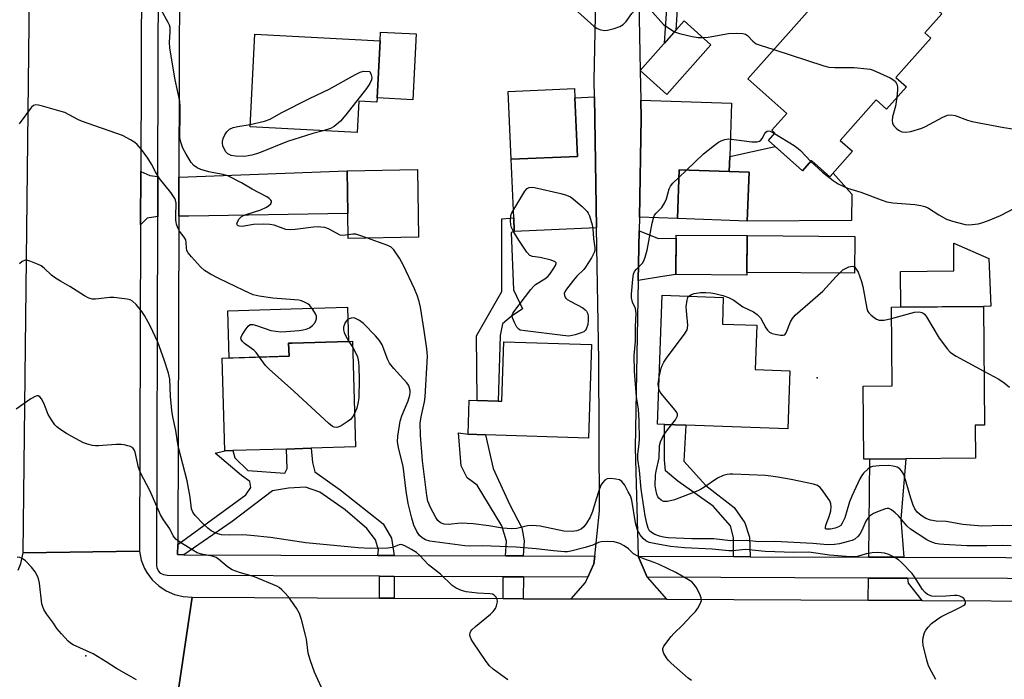
# Model space of a CAD drawing. Units: inches. Extents: x 1285758 to 1291758, y 465453 to 469453.
# Drawn here: x 1286548 to 1286831, y 469091 to 469280 of the extents above; entities that cross this region are included whole.
import ezdxf

# ---------------------------------------------------------------- set-up
doc = ezdxf.new("R2010")
doc.units = ezdxf.units.IN
doc.header["$MEASUREMENT"] = 0
for name, color, linetype in [('BLDG-Footprint', 5, 'Continuous'), ('CULTRL-Pad', 6, 'Continuous'), ('ELEV-Spot Elevation', 7, 'Continuous'), ('TRANS-Driveway', 251, 'Continuous'), ('TRANS-Non Street Sidewalk', 7, 'Continuous'), ('TRANS-Road', 130, 'Continuous'), ('TRANS-Street Sidewalk', 7, 'Continuous'), ('Undefined', 1, 'Continuous')]:
    doc.layers.add(name, color=color, linetype=linetype)

msp = doc.modelspace()

# ---------------------------------------------------------------- linework, layer by layer
at = {"layer": 'BLDG-Footprint'}
for points, elevation in [([(1286792.52, 469300.12), (1286812.77, 469282.12), (1286807.9, 469276.64), (1286809.62, 469275.11), (1286799.62, 469263.86), (1286802.63, 469261.18), (1286796.95, 469254.8), (1286794, 469257.43), (1286783.66, 469245.79), (1286787.15, 469242.69), (1286780.64, 469235.38), (1286775.41, 469240.03), (1286772.8, 469237.09), (1286763.02, 469245.79), (1286764.9, 469247.9), (1286763.98, 469248.71), (1286768.28, 469253.54), (1286757.1, 469263.48), (1286785.86, 469295.83), (1286787.45, 469294.41)], 343.06), ([(1286746.53, 469273.26), (1286733.85, 469258.99), (1286726.22, 469265.88), (1286738.81, 469280.12)], 318.27), ([(1286650.7, 469258.02), (1286650.64, 469256.83), (1286645.47, 469257.11), (1286645, 469248.07), (1286614.21, 469249.69), (1286615.6, 469276.28), (1286651.56, 469274.4)], 319.5), ([(1286708.19, 469241.21), (1286689.18, 469240.39), (1286688.34, 469259.86), (1286707.35, 469260.68), (1286707.46, 469258.04)], 319.32), ([(1286662.57, 469218.01), (1286642.37, 469217.69), (1286642.26, 469224.81), (1286642.06, 469237.11), (1286662.26, 469237.44)], 319), ([(1286757.45, 469236.66), (1286756.93, 469222.66), (1286736.89, 469223.4), (1286737.41, 469237.39), (1286751.75, 469236.87)], 320.25), ([(1286756.89, 469218.5), (1286756.8, 469207.16), (1286736.44, 469207.32), (1286736.52, 469218.66)], 320.68), ([(1286769.17, 469179.74), (1286768.58, 469163.07), (1286739.27, 469164.1), (1286733.21, 469164.31), (1286731.19, 469164.38), (1286732.48, 469201.38), (1286750.06, 469200.76), (1286749.8, 469193.12), (1286759.71, 469192.77), (1286759.26, 469180.09)], 322.06), ([(1286792.1, 469154.36), (1286790.38, 469154.35), (1286790.2, 469175.33), (1286798.56, 469175.4), (1286798.36, 469197.97), (1286824.73, 469198.2), (1286825.03, 469164.12), (1286822.34, 469164.1), (1286822.43, 469154.63), (1286802.48, 469154.45)], 321.69), ([(1286609.3, 469156.8), (1286606.97, 469156.73), (1286606.18, 469183.32), (1286625.41, 469183.89), (1286625.3, 469187.63), (1286626.27, 469187.66), (1286642.44, 469188.13), (1286643.63, 469188.17), (1286644.53, 469157.85), (1286631.74, 469157.47), (1286624.73, 469157.26)], 315.72), ([(1286712.27, 469187.23), (1286711.4, 469160.41), (1286681.8, 469161.38), (1286676.82, 469161.54), (1286677.13, 469171.25), (1286679.39, 469171.18), (1286685.45, 469170.98), (1286686.48, 469170.95), (1286687.04, 469188.06)], 319.64)]:
    msp.add_lwpolyline(points, close=True, dxfattribs=dict(at, elevation=elevation))
at = {"layer": 'CULTRL-Pad'}
for points in [[(1286661.95, 469276.37), (1286660.97, 469257.48), (1286650.7, 469258.02), (1286651.56, 469274.4), (1286651.69, 469276.91)], [(1286764.95, 469244.07), (1286772.8, 469237.09), (1286775.41, 469240.03), (1286780.64, 469235.38), (1286781.6, 469236.45), (1286786.96, 469230.4), (1286786.89, 469222.83), (1286756.93, 469222.66), (1286757.45, 469236.66), (1286751.75, 469236.87), (1286751.91, 469241.19)], [(1286787.81, 469218.26), (1286787.73, 469207.71), (1286756.81, 469207.95), (1286756.89, 469218.5)], [(1286824.73, 469198.2), (1286801, 469198), (1286800.91, 469208.22), (1286816.28, 469208.36), (1286816.21, 469216.36), (1286826.26, 469211.96), (1286826.9, 469198.22)], [(1286625.41, 469183.89), (1286608.23, 469183.38), (1286607.83, 469196.92), (1286625.98, 469197.45), (1286642.15, 469197.93), (1286642.44, 469188.13), (1286626.27, 469187.66), (1286625.3, 469187.63)]]:
    msp.add_lwpolyline(points, close=True, dxfattribs=at)
at = {"layer": 'ELEV-Spot Elevation'}
for p in [(1286777.06, 469177.69, 322.09), (1286567.12, 469097.95, 309.78)]:
    msp.add_point(p, dxfattribs=at)
at = {"layer": 'TRANS-Driveway'}
for points in [[(1286713.69, 469220.72), (1286690.07, 469219.7), (1286689.91, 469223.61), (1286689.18, 469240.39), (1286708.19, 469241.21), (1286707.46, 469258.04), (1286713.09, 469258.28)], [(1286725.99, 469223.8), (1286726.5, 469252.25), (1286726.4, 469257.41), (1286752.47, 469256.46), (1286751.91, 469241.19), (1286751.75, 469236.87), (1286737.41, 469237.39), (1286736.89, 469223.4)], [(1286587.79, 469235.5), (1286587.75, 469224.01), (1286584.71, 469223.48), (1286582.77, 469221.64), (1286582.83, 469236.91), (1286585.44, 469235.77)], [(1286593.75, 469224.06), (1286593.78, 469235.27), (1286642.06, 469237.11), (1286642.26, 469224.81), (1286596.67, 469224.08)], [(1286725.66, 469205.59), (1286725.92, 469219.89), (1286731.43, 469217.71), (1286736.51, 469217.77), (1286736.44, 469207.32), (1286732.66, 469206.78)], [(1286801.94, 469126.22), (1286791.82, 469126.25), (1286792.1, 469154.36), (1286802.48, 469154.45), (1286801.07, 469137.18)], [(1286802.9, 469120.22), (1286803.12, 469118.8), (1286807.1, 469113.81), (1286791.69, 469113.88), (1286791.75, 469120.25)]]:
    msp.add_lwpolyline(points, close=True, dxfattribs=at)
at = {"layer": 'TRANS-Non Street Sidewalk'}
for points in [[(1286736.47, 469277.48), (1286733.16, 469273.74), (1286734.95, 469299.37), (1286737.66, 469296.93)], [(1286690.07, 469219.7), (1286689.15, 469219.36), (1286689.88, 469202.96), (1286692.42, 469197.52), (1286689.22, 469195.28), (1286686.73, 469193.19), (1286686.03, 469189.8), (1286685.45, 469170.98), (1286679.39, 469171.18), (1286679.24, 469189.74), (1286686.5, 469202.48), (1286686.46, 469223.27), (1286689.91, 469223.61)], [(1286757.77, 469126.37), (1286753.02, 469126.39), (1286752.97, 469131.9), (1286752.15, 469135.21), (1286747.2, 469140.87), (1286737, 469148.05), (1286733.5, 469151.03), (1286733.15, 469154.19), (1286733.21, 469164.31), (1286739.27, 469164.1), (1286738.76, 469153.79), (1286745.01, 469146.81), (1286753.22, 469140.44), (1286756.26, 469136.04), (1286757.56, 469131.94)], [(1286692.59, 469126.6), (1286687.52, 469126.62), (1286687.79, 469130.85), (1286686.49, 469135.27), (1286679.42, 469146.92), (1286676.55, 469148.95), (1286674.78, 469152.42), (1286674.06, 469161.91), (1286676.82, 469161.54), (1286681.8, 469161.38), (1286683.97, 469151.71), (1286688.65, 469141.46), (1286692.19, 469134.69), (1286692.86, 469130.9)], [(1286655.57, 469126.73), (1286650.94, 469126.75), (1286651.08, 469128.3), (1286650.21, 469131.24), (1286647.79, 469134.45), (1286641.57, 469139.86), (1286634.23, 469144.85), (1286630.15, 469146.36), (1286625.25, 469146.03), (1286620.62, 469145.29), (1286609.06, 469136.49), (1286595.25, 469126.94), (1286593.44, 469126.95), (1286593.45, 469129.9), (1286613.05, 469144.1), (1286614.44, 469146.22), (1286614.14, 469147.9), (1286611.74, 469149.7), (1286604.25, 469156.08), (1286606.97, 469156.73), (1286609.3, 469156.8), (1286609.87, 469154.73), (1286613.55, 469151.12), (1286624.22, 469150.37), (1286624.91, 469151.64), (1286624.73, 469157.26), (1286631.74, 469157.47), (1286632.19, 469153.38), (1286632.77, 469150.72), (1286640.11, 469145.6), (1286652.4, 469135.75), (1286654.83, 469131.7)], [(1286655.63, 469120.73), (1286655.61, 469114.48), (1286651.39, 469114.5), (1286651.41, 469120.75)], [(1286692.67, 469120.6), (1286692.64, 469114.32), (1286686.89, 469114.35), (1286686.91, 469120.62)]]:
    msp.add_lwpolyline(points, close=True, dxfattribs=at)
at = {"layer": 'TRANS-Road'}
msp.add_lwpolyline([(1286583.36, 469395.91), (1286583.32, 469382.88), (1286582.83, 469236.91), (1286582.77, 469221.64), (1286582.46, 469127.93), (1286549.07, 469127.52), (1286550.84, 469279.25), (1286550.67, 469453.22), (1286583.55, 469453.22)], close=True, dxfattribs=at)
for points in [[(1286725.47, 469305.84), (1286726.22, 469265.88), (1286726.4, 469257.41), (1286726.5, 469252.25), (1286725.99, 469223.8), (1286725.92, 469219.89), (1286725.66, 469205.59), (1286724.79, 469157.69), (1286725.64, 469126.49), (1286728.17, 469120.48), (1286733.74, 469114.14), (1286706.38, 469114.26), (1286710.51, 469119.01), (1286711.2, 469120.54), (1286712.93, 469124.35), (1286713.15, 469126.53), (1286714.5, 469139.56), (1286714.3, 469182.66), (1286713.69, 469220.72), (1286713.09, 469258.28), (1286713.01, 469262.97), (1286713.92, 469309.51)], [(1286547.61, 469122.47), (1286548.41, 469124.42), (1286549.07, 469127.52), (1286582.46, 469127.93), (1286582.98, 469125.39), (1286583.94, 469122.98), (1286584.57, 469121.85), (1286586.11, 469119.77), (1286587.99, 469117.99), (1286590.15, 469116.55), (1286592.53, 469115.52), (1286595.04, 469114.91), (1286597.63, 469114.74), (1286593.03, 469083.81)], [(1286593.03, 469083.81), (1286597.63, 469114.74), (1286651.39, 469114.5), (1286655.61, 469114.48), (1286686.89, 469114.35), (1286692.64, 469114.32), (1286706.38, 469114.26), (1286733.74, 469114.14), (1286791.69, 469113.88), (1286807.1, 469113.81), (1286886.91, 469113.46), (1286903.11, 469113.39), (1287021.31, 469112.87), (1287082.21, 469084.46)]]:
    msp.add_lwpolyline(points, dxfattribs=at)
at = {"layer": 'TRANS-Street Sidewalk'}
msp.add_lwpolyline([(1286889.18, 469119.91), (1286802.9, 469120.22), (1286791.75, 469120.25), (1286728.17, 469120.48), (1286725.64, 469126.49), (1286753.02, 469126.39), (1286757.77, 469126.37), (1286791.82, 469126.25), (1286801.94, 469126.22), (1286889.8, 469125.91)], dxfattribs=at)
msp.add_polyline3d([(1286594.25, 469380.71, 0), (1286593.78, 469235.27, 0), (1286593.75, 469224.06, 0), (1286593.45, 469129.9, 0), (1286593.44, 469126.95, 0), (1286595.25, 469126.94, 0), (1286650.94, 469126.75, 0), (1286655.57, 469126.73, 0), (1286687.52, 469126.62, 0), (1286692.59, 469126.6, 0), (1286713.15, 469126.53, 0), (1286712.93, 469124.35, 0), (1286711.2, 469120.54, 0), (1286692.67, 469120.6, 0), (1286686.91, 469120.62, 0), (1286655.63, 469120.73, 0), (1286651.41, 469120.75, 0), (1286590.42, 469120.96, 0), (1286589.46, 469121.12, 0), (1286588.6, 469121.58, 0), (1286587.93, 469122.3, 0), (1286587.53, 469123.19, 0), (1286587.43, 469123.96, 0), (1286587.75, 469224.01, 0), (1286587.79, 469235.5, 0), (1286588.26, 469382.52, 0)], dxfattribs=at)
at = {"layer": 'Undefined'}
for p, q in [((1286737.33, 469235.22, 320), (1286739.53, 469237.31, 320)), ((1286642.59, 469188.14, 316), (1286643.68, 469186.36, 316))]:
    msp.add_line(p, q, dxfattribs=at)
for points, elevation in [([(1286642.35, 469218.76), (1286640.9, 469218.56), (1286640.12, 469218.65), (1286636.7, 469220.44), (1286635.66, 469220.79), (1286634.56, 469220.95), (1286633.74, 469220.98), (1286632.41, 469220.9), (1286627.15, 469220.24), (1286625.69, 469220.14), (1286624.45, 469220.3), (1286621.17, 469221.48), (1286619.92, 469221.73), (1286618.17, 469221.78), (1286615.21, 469221.69), (1286611.93, 469221.12), (1286611.17, 469221.18), (1286610.76, 469221.35), (1286610.5, 469221.61), (1286610.46, 469221.78), (1286610.6, 469222.43), (1286611.13, 469223.34), (1286611.68, 469223.85), (1286612.32, 469224.24), (1286613.07, 469224.57), (1286617.31, 469225.94), (1286618.92, 469226.65), (1286619.65, 469227.11), (1286620.16, 469227.64), (1286620.39, 469228.19), (1286620.39, 469228.36), (1286620.2, 469228.7), (1286619.67, 469229.16), (1286619, 469229.59), (1286614.78, 469231.8), (1286611.77, 469233.69), (1286607.83, 469235.65), (1286606.54, 469236.07), (1286603.78, 469236.48), (1286602.34, 469236.8), (1286600.08, 469237.49), (1286599.01, 469237.94), (1286598.09, 469238.6), (1286597.34, 469239.44), (1286595.86, 469241.88), (1286594.94, 469243.62), (1286594.31, 469245.36), (1286594.1, 469246.65), (1286594.2, 469253.45), (1286594.16, 469255.47), (1286594.02, 469257.08), (1286592.68, 469263.22), (1286591.15, 469272.3), (1286591.08, 469273.98), (1286591.3, 469276.96), (1286591.25, 469278.19), (1286591.07, 469278.92), (1286590.75, 469279.68), (1286588.75, 469283.3)], 318), ([(1286705.9, 469284.77), (1286707.38, 469283.55), (1286712.88, 469278.62), (1286713.85, 469277.94), (1286714.89, 469277.55), (1286716, 469277.4), (1286716.83, 469277.45), (1286718.77, 469277.9), (1286720.36, 469278.46), (1286721.34, 469279.12), (1286722.2, 469279.94), (1286723.78, 469282.2), (1286724.55, 469283.02), (1286725.94, 469283.98), (1286726.43, 469284.17), (1286726.92, 469284.21), (1286727.91, 469283.92), (1286729.1, 469283.24), (1286729.75, 469282.64), (1286732.11, 469279.94), (1286732.95, 469279.1), (1286733.89, 469278.38), (1286736.06, 469277.01)], 318), ([(1286736.06, 469277.01), (1286737.48, 469276.45), (1286741.15, 469275.63), (1286742.86, 469275.34), (1286744.23, 469275.3)], 318), ([(1286744.23, 469275.3), (1286745.73, 469275.46), (1286751.54, 469276.54), (1286753.9, 469276.61), (1286755.65, 469276.51), (1286756.42, 469276.29), (1286757.02, 469275.91), (1286758.51, 469274.27), (1286759.54, 469273.55), (1286760.64, 469273.11), (1286764.55, 469271.86)], 318), ([(1286764.55, 469271.86), (1286778.92, 469267.24), (1286780.36, 469266.84), (1286782.09, 469266.71), (1286787.63, 469266.75), (1286791.4, 469266.4), (1286792.25, 469266.25), (1286793.09, 469266), (1286798, 469263.75), (1286798.77, 469263.31), (1286799.39, 469262.78), (1286799.9, 469261.91), (1286800.09, 469261.16), (1286800.1, 469260.31), (1286799.88, 469258.09)], 318), ([(1286614.25, 469250.4), (1286618.37, 469251.36), (1286620.02, 469251.91), (1286623.15, 469253.72), (1286631.29, 469257.88), (1286636.95, 469260.49), (1286644.48, 469264.75), (1286645.79, 469265.42), (1286646.81, 469265.65), (1286648.64, 469265.59), (1286649.03, 469264.59), (1286649.16, 469263.9), (1286649.09, 469263.22), (1286648.63, 469262.16), (1286647.63, 469260.7), (1286641.71, 469253.14), (1286640.15, 469251.34), (1286638.39, 469249.8), (1286637.35, 469249.26), (1286635.22, 469248.58)], 320), ([(1286799.88, 469258.09), (1286799.53, 469255.66), (1286798.62, 469252.56), (1286798.57, 469251.51), (1286798.68, 469250.75), (1286798.85, 469250.28), (1286799.14, 469249.86), (1286799.72, 469249.29), (1286800.38, 469248.79), (1286801.36, 469248.32), (1286802.47, 469248.16), (1286803.91, 469248.37), (1286807.08, 469249.3), (1286808.15, 469249.79), (1286813.08, 469252.48), (1286814.42, 469253.03), (1286815.34, 469253.19), (1286816.62, 469252.94), (1286820.13, 469251.61), (1286821.53, 469251.2), (1286830.59, 469249.48), (1286833.14, 469249.1)], 318), ([(1286635.22, 469248.58), (1286632.22, 469247.83), (1286624.98, 469245.54), (1286617.44, 469242.49), (1286616.05, 469241.98), (1286614.7, 469241.6), (1286612.67, 469241.23), (1286610.02, 469241.29), (1286608.81, 469241.47), (1286607.87, 469241.96), (1286607.26, 469242.54), (1286606.84, 469243.22), (1286606.44, 469244.24), (1286606.27, 469245.02), (1286606.29, 469245.54), (1286606.51, 469246.33), (1286606.97, 469247.37), (1286607.56, 469248.32), (1286608.36, 469249.04), (1286609.35, 469249.51), (1286610.74, 469249.84), (1286614.25, 469250.4)], 320), ([(1286751.69, 469246.24), (1286758.22, 469245.44), (1286759.8, 469245.41), (1286760.49, 469245.63), (1286760.86, 469245.92), (1286761.18, 469246.35), (1286761.97, 469247.83), (1286762.3, 469248.22), (1286762.64, 469248.45), (1286763.02, 469248.54), (1286763.51, 469248.46), (1286764.8, 469247.8)], 320), ([(1286739.53, 469237.31), (1286744.41, 469241.96), (1286747.53, 469244.46), (1286748.67, 469245.27), (1286749.48, 469245.71), (1286750.48, 469246.05), (1286751.69, 469246.24)], 320), ([(1286764.8, 469247.8), (1286770.37, 469244.34), (1286771.6, 469243.5), (1286772.22, 469242.94), (1286775.15, 469239.73)], 320), ([(1286775.15, 469239.73), (1286778.53, 469236.75), (1286781.57, 469234.32), (1286783.06, 469233.36), (1286785.72, 469232.09), (1286789.57, 469230.97), (1286795.39, 469228.72), (1286797.02, 469228.21), (1286798.7, 469227.94), (1286805.02, 469227.4), (1286806.75, 469227.16), (1286807.88, 469226.9), (1286809.02, 469226.37), (1286811.98, 469224.45), (1286814.17, 469223.24), (1286815.82, 469222.68), (1286819.5, 469221.71), (1286820.36, 469221.61), (1286821.52, 469221.66), (1286823.26, 469221.88), (1286824.32, 469222.16), (1286826.16, 469222.84), (1286829.61, 469224.29), (1286835.66, 469227.47)], 320), ([(1286832.75, 469129.5), (1286830.24, 469129.56), (1286825.76, 469129.5), (1286820.01, 469129.53), (1286813.4, 469129.82), (1286812.14, 469129.93), (1286810.95, 469130.15), (1286809.44, 469130.69), (1286808.46, 469131.17), (1286803.82, 469134.25), (1286802.77, 469135.22), (1286800.33, 469138.05), (1286799.39, 469139), (1286798.4, 469139.86), (1286797.58, 469140.19), (1286797.12, 469140.21), (1286796.6, 469140.11), (1286795.28, 469139.66), (1286793.21, 469138.76), (1286792.05, 469138.03), (1286791.54, 469137.44), (1286790.99, 469136.53), (1286789.83, 469133.85), (1286789.28, 469132.83), (1286788.72, 469132.16), (1286787.81, 469131.42), (1286787.05, 469131.04), (1286785.96, 469130.7), (1286783.43, 469130.07), (1286781.99, 469129.84), (1286780.01, 469129.79), (1286775.77, 469130.2), (1286764.85, 469130.69), (1286760.27, 469130.67), (1286756.8, 469131.03), (1286752.12, 469130.96), (1286747.32, 469131.45), (1286741.04, 469131.5), (1286734.29, 469131.81), (1286732.86, 469131.97), (1286731.79, 469132.23), (1286730.46, 469132.74), (1286729.48, 469133.27), (1286728.91, 469133.82), (1286728.54, 469134.54), (1286728.12, 469135.85), (1286727.61, 469138.1), (1286726.52, 469145.75), (1286726.05, 469151.06), (1286725.51, 469154.34), (1286725.52, 469155.68), (1286725.85, 469158.13), (1286725.98, 469159.9), (1286725.94, 469165.41), (1286725.75, 469168.66), (1286725.17, 469172.25), (1286724.58, 469179.57), (1286724.5, 469184.13), (1286724.86, 469188.15), (1286724.82, 469192.41), (1286725.03, 469196.17), (1286724.82, 469197.56), (1286724.03, 469199.42), (1286723.75, 469200.6), (1286723.75, 469201.67), (1286724.08, 469206.01), (1286724.29, 469207.44), (1286724.62, 469208.2), (1286725.11, 469208.88), (1286726.83, 469210.56), (1286727.23, 469211.28), (1286727.64, 469212.35), (1286728.2, 469214.28), (1286729.63, 469222.04), (1286730.11, 469223.91), (1286730.34, 469224.36), (1286730.78, 469224.94), (1286732.4, 469226.55), (1286733.18, 469227.78), (1286733.72, 469229.03), (1286734.5, 469231.96), (1286734.87, 469232.69), (1286735.62, 469233.57), (1286737.33, 469235.22)], 320), ([(1286647.92, 469217.78), (1286645.7, 469218.56), (1286644.56, 469218.88), (1286643.71, 469218.96), (1286642.35, 469218.76)], 318), ([(1286811.04, 469091.12), (1286809.89, 469093.2), (1286808.97, 469095.06), (1286808.46, 469096.72), (1286807.48, 469100.97), (1286807.35, 469102.1), (1286807.49, 469103.21), (1286807.87, 469104.57), (1286808.24, 469105.31), (1286808.9, 469106.17), (1286809.87, 469107.16), (1286811.26, 469108.26), (1286812.5, 469109.07), (1286818.12, 469111.85), (1286819.03, 469112.38), (1286819.39, 469112.68), (1286819.58, 469112.97), (1286819.63, 469113.3), (1286819.51, 469113.73), (1286819.12, 469114.35), (1286818.72, 469114.69), (1286818, 469115.03), (1286817.19, 469115.23), (1286816.4, 469115.26), (1286813.92, 469115.02), (1286811.07, 469114.92), (1286809.97, 469115.05), (1286808.7, 469115.55), (1286808.03, 469116.06), (1286807.25, 469116.91), (1286805, 469120.6), (1286804.32, 469121.53), (1286801.25, 469124.7), (1286800.36, 469125.47), (1286799.14, 469126.23), (1286797.58, 469126.99), (1286796.36, 469127.35), (1286794.43, 469127.55), (1286792.76, 469127.48), (1286791.11, 469127.21), (1286789.58, 469126.68), (1286788.51, 469126.42), (1286787.68, 469126.34), (1286786.56, 469126.36), (1286780.55, 469126.76), (1286774.58, 469127.62), (1286770.29, 469127.56), (1286762.12, 469127.83), (1286756.56, 469128.4), (1286755.49, 469128.36), (1286752.85, 469128.04), (1286751.7, 469128.02), (1286746.84, 469128.5), (1286738.9, 469128.88), (1286734.91, 469129.34), (1286730.23, 469130.13), (1286728.81, 469130.48), (1286727.82, 469130.94), (1286727.04, 469131.56), (1286726.2, 469132.63), (1286725.47, 469134.01), (1286725.13, 469135), (1286724.87, 469136.05), (1286723.78, 469142.57), (1286723.4, 469143.8), (1286722.8, 469145.02), (1286721.78, 469146.86), (1286720.92, 469147.95), (1286720.27, 469148.39), (1286719.22, 469148.66), (1286717.83, 469148.79), (1286716.78, 469148.67), (1286716.1, 469148.31), (1286715.35, 469147.56), (1286714.95, 469146.86), (1286714.34, 469145.31), (1286713.56, 469142.91), (1286712.56, 469139.33), (1286711.87, 469137.74), (1286710.84, 469135.99), (1286710.02, 469134.89), (1286709.3, 469134.3), (1286708.06, 469133.77), (1286706.65, 469133.61), (1286704.33, 469133.7), (1286697.49, 469135.09), (1286695.25, 469135.34), (1286693.91, 469135.27), (1286690.81, 469134.46), (1286689.23, 469134.34), (1286686.67, 469134.6), (1286682.75, 469135.22), (1286678.26, 469135.81), (1286674.78, 469136.01), (1286671.07, 469135.59), (1286669.95, 469135.74), (1286668.91, 469136.13), (1286668.17, 469136.75), (1286667.53, 469137.61), (1286666.02, 469140.53), (1286665.29, 469142.31), (1286664.98, 469143.89), (1286663.71, 469153.86), (1286663.19, 469161.28), (1286663.09, 469164.68), (1286663.32, 469166.51), (1286664.25, 469170.8), (1286664.49, 469172.25), (1286665.15, 469183.94), (1286664.96, 469186), (1286664.23, 469191.24), (1286663.13, 469197.93), (1286662.79, 469199.55), (1286662.28, 469201.16), (1286661.46, 469203.27), (1286658.24, 469209.95), (1286657.14, 469212), (1286655.54, 469214.43), (1286654.75, 469215.2), (1286653.8, 469215.7), (1286651.12, 469216.58), (1286647.92, 469217.78)], 318), ([(1286740.15, 469201.11), (1286740.9, 469201.63), (1286741.73, 469201.9), (1286743.52, 469202.14), (1286745.01, 469202.18), (1286746.49, 469202.07), (1286747.65, 469201.89), (1286749.93, 469201.28), (1286751.61, 469200.72), (1286753.1, 469199.93), (1286755.68, 469198.05), (1286758.73, 469196.61), (1286759.83, 469195.87), (1286760.74, 469194.91), (1286762.32, 469192), (1286762.8, 469191.34), (1286763.37, 469190.8), (1286764.14, 469190.45), (1286765, 469190.22), (1286766.46, 469189.96), (1286767.27, 469189.93), (1286767.72, 469190.06), (1286768.16, 469190.59), (1286769.39, 469193.77), (1286769.95, 469194.75), (1286770.66, 469195.63), (1286778.6, 469202.55), (1286782.51, 469206.74), (1286784.42, 469208.67), (1286786.12, 469209.54), (1286787.08, 469209.76), (1286787.45, 469209.65), (1286787.79, 469209.44), (1286788.25, 469208.91), (1286788.75, 469208), (1286789.26, 469206.66), (1286789.72, 469205.3), (1286790.08, 469203.89), (1286791.32, 469197.56), (1286791.6, 469196.76), (1286791.88, 469196.3), (1286792.47, 469195.71), (1286793.37, 469195.01), (1286794.08, 469194.56), (1286794.83, 469194.25), (1286795.37, 469194.19), (1286796.21, 469194.26), (1286798.39, 469194.67)], 322), ([(1286731.66, 469177.84), (1286732.21, 469180.5), (1286732.5, 469181.26), (1286732.98, 469182.18), (1286733.96, 469183.62), (1286738.95, 469190.22), (1286739.69, 469191.44), (1286739.83, 469191.97), (1286739.87, 469192.8), (1286739.48, 469196.87), (1286739.44, 469198.04), (1286739.67, 469200.02), (1286739.92, 469200.78), (1286740.15, 469201.11)], 322), ([(1286740.93, 469090.82), (1286740, 469091.54), (1286735.06, 469095.82), (1286734.22, 469096.66), (1286733.72, 469097.34), (1286733.02, 469098.55), (1286732.67, 469099.52), (1286732.7, 469100), (1286733.02, 469100.72), (1286735.07, 469103.5), (1286735.86, 469104.37), (1286738.44, 469106.8), (1286740.89, 469109.36), (1286742.07, 469110.68), (1286742.73, 469111.61), (1286743.43, 469112.82), (1286743.79, 469113.8), (1286743.75, 469114.55), (1286743.21, 469115.82), (1286742.25, 469117.6), (1286741.62, 469118.53), (1286741.01, 469119.12), (1286740.05, 469119.76), (1286736.47, 469121.81), (1286731.63, 469124.15), (1286730.27, 469124.73), (1286727.22, 469125.73), (1286725.54, 469126.5), (1286724.34, 469127.23), (1286722.82, 469128.66), (1286721.63, 469129.53), (1286720.35, 469130.15), (1286718.78, 469130.6), (1286716.72, 469130.77), (1286714.97, 469130.67), (1286714.24, 469130.43), (1286712.63, 469129.67), (1286710.37, 469128.97), (1286706.35, 469127.92), (1286705.34, 469127.78), (1286704.52, 469127.77), (1286701.29, 469128.01), (1286696.31, 469128.65), (1286690.64, 469129.1), (1286681.01, 469129.46), (1286677.25, 469129.4), (1286675.87, 469129.48), (1286665.82, 469130.85), (1286664.54, 469131.23), (1286663.65, 469131.75), (1286662.88, 469132.43), (1286662.12, 469133.62), (1286661.25, 469135.43), (1286660.66, 469137.38), (1286659.65, 469141.63), (1286659.01, 469145.13), (1286658.15, 469152.38), (1286656.97, 469157.25), (1286656.59, 469159.28), (1286656.65, 469160.99), (1286657.33, 469165.21), (1286657.82, 469166.81), (1286659.58, 469171.11), (1286660.11, 469172.7), (1286660.2, 469173.44), (1286660.17, 469174.01), (1286659.93, 469175.07), (1286659.72, 469175.57), (1286659.24, 469176.27), (1286655.48, 469180.33), (1286654.29, 469181.89), (1286653.76, 469182.86), (1286652.1, 469187.18), (1286651.36, 469188.41), (1286650.2, 469189.71), (1286646.75, 469193.29), (1286645.59, 469194.16), (1286644.33, 469194.78), (1286643.79, 469194.86), (1286643.24, 469194.81), (1286642.7, 469194.65), (1286642.23, 469194.39), (1286641.87, 469194), (1286641.57, 469193.53), (1286641.05, 469192.21), (1286641.01, 469191.43), (1286641.23, 469190.68), (1286641.69, 469189.69), (1286642.59, 469188.14)], 316), ([(1286798.39, 469194.67), (1286804.94, 469196.56), (1286806.27, 469196.6), (1286807.02, 469196.47), (1286807.46, 469196.27), (1286807.87, 469195.92), (1286808.38, 469195.24), (1286812.08, 469189.06), (1286814.41, 469185.96), (1286815.19, 469185.07), (1286815.87, 469184.53), (1286816.88, 469183.92), (1286824.89, 469179.6)], 322), ([(1286643.68, 469186.36), (1286644.63, 469184.73), (1286645.06, 469183.68), (1286645.34, 469182.24), (1286645.44, 469180.76), (1286645.5, 469177.19), (1286645.44, 469171.93), (1286645.26, 469170.76), (1286644.83, 469169.02), (1286644.25, 469167.41)], 316), ([(1286644.25, 469167.41), (1286643.76, 469166.64), (1286643.01, 469165.76), (1286642.11, 469165.05), (1286640.4, 469163.96), (1286639.66, 469163.59), (1286639.15, 469163.44), (1286638.4, 469163.49), (1286637.92, 469163.72), (1286636.8, 469164.62), (1286626.8, 469173.82), (1286619.69, 469180.2), (1286618.69, 469181.27), (1286616.92, 469183.64)], 316), ([(1286824.89, 469179.6), (1286829.19, 469177.27), (1286830.66, 469176.3), (1286832.22, 469175.04)], 322), ([(1286731.55, 469174.73), (1286731.42, 469175.92), (1286731.66, 469177.84)], 322), ([(1286735.17, 469164.24), (1286736.32, 469165.68), (1286736.76, 469166.36), (1286736.94, 469166.82), (1286736.93, 469167.27), (1286736.73, 469167.73), (1286736.24, 469168.41), (1286732.27, 469173.15), (1286731.77, 469174), (1286731.55, 469174.73)], 322), ([(1286837.11, 469135.18), (1286830.16, 469135.35), (1286824.27, 469135.08), (1286818.85, 469135.62), (1286814.06, 469136.49), (1286811.18, 469136.59), (1286809.53, 469136.89), (1286808.24, 469137.37), (1286806.88, 469138.21), (1286805.76, 469139.19), (1286805.03, 469140.1), (1286804.53, 469141.16), (1286803.87, 469143.12), (1286802.11, 469149.37), (1286801.78, 469150.13), (1286801.24, 469151.04), (1286800.73, 469151.6), (1286799.99, 469152.01), (1286798.88, 469152.37), (1286797.55, 469152.55), (1286794.81, 469152.47), (1286792.89, 469152.21), (1286792.37, 469152.01), (1286791.64, 469151.54), (1286790.32, 469150.38), (1286789.82, 469149.7), (1286789.29, 469148.71), (1286786.96, 469143.73), (1286786.34, 469142.07), (1286784.92, 469137.55), (1286784.24, 469136), (1286783.77, 469135.34), (1286783.16, 469134.9), (1286782.16, 469134.54), (1286780.83, 469134.26), (1286779.67, 469134.22), (1286779.44, 469134.36), (1286779.37, 469134.7), (1286779.54, 469135.41), (1286780.48, 469137.91), (1286780.97, 469139.56), (1286781.08, 469140.68), (1286780.96, 469141.54), (1286780.67, 469142.35), (1286780.22, 469143.11), (1286778.67, 469145.29), (1286777.92, 469146.19), (1286777.09, 469146.82), (1286776, 469147.2), (1286769.55, 469148.5), (1286765.75, 469149.16), (1286763.7, 469149.49), (1286762.23, 469149.63), (1286752.81, 469150.06), (1286751.95, 469150.06), (1286751.15, 469149.96), (1286750.02, 469149.63), (1286748.4, 469148.91), (1286744.5, 469146.22), (1286743.53, 469145.63), (1286742.72, 469145.25), (1286736.02, 469142.73), (1286734.01, 469142.23), (1286733.45, 469142.17), (1286732.92, 469142.22), (1286732.22, 469142.58), (1286731.6, 469143.14), (1286731.27, 469143.59), (1286730.97, 469144.34), (1286730.66, 469145.69), (1286730.52, 469146.79), (1286730.64, 469149.75), (1286730.8, 469150.91), (1286731.67, 469154.76), (1286731.8, 469158.28), (1286732.01, 469159.35), (1286732.6, 469160.59), (1286733.47, 469162.02), (1286735.17, 469164.24)], 322)]:
    msp.add_lwpolyline(points, dxfattribs=dict(at, elevation=elevation))
at = {"layer": 'Undefined', "elevation": 320}
msp.add_lwpolyline([(1286705.77, 469189.69), (1286704.02, 469189.82), (1286693.19, 469191.13), (1286691.8, 469191.41), (1286691.33, 469191.65), (1286690.79, 469192.24), (1286690.11, 469193.53), (1286689.58, 469194.88), (1286689.48, 469195.66), (1286689.63, 469196.16), (1286689.9, 469196.65), (1286694.79, 469203.04), (1286695.56, 469203.94), (1286696.19, 469204.5), (1286698.83, 469206.07), (1286699.73, 469206.81), (1286700.29, 469207.48), (1286701.45, 469209.19), (1286701.87, 469209.9), (1286702.08, 469210.54), (1286702.06, 469210.71), (1286701.81, 469210.99), (1286700.63, 469211.46), (1286697.53, 469212.25), (1286695.27, 469212.46), (1286694.54, 469212.78), (1286693.65, 469213.79), (1286691.59, 469216.89), (1286689.94, 469219.52), (1286689.3, 469220.78), (1286689.08, 469221.62), (1286689.01, 469222.78), (1286689.1, 469224.23), (1286689.32, 469224.99), (1286693.11, 469231.25), (1286693.77, 469232.02), (1286694.31, 469232.35), (1286695.08, 469232.42), (1286695.92, 469232.29), (1286703.4, 469230.61), (1286705.09, 469230.15), (1286706.16, 469229.66), (1286707.1, 469228.97), (1286709.54, 469226.85), (1286710.98, 469225.43), (1286711.29, 469224.96), (1286711.63, 469224.16), (1286712.41, 469221.63), (1286712.65, 469220.48), (1286712.79, 469217.71), (1286713.2, 469215), (1286713.18, 469214.19), (1286713.04, 469213.66), (1286712.25, 469212.14), (1286710.54, 469209.45), (1286710.01, 469208.78), (1286708.02, 469206.82), (1286707.05, 469205.68), (1286705.02, 469203.09), (1286704.58, 469202.36), (1286704.43, 469201.87), (1286704.45, 469201.41), (1286704.6, 469200.97), (1286704.86, 469200.56), (1286705.26, 469200.19), (1286706.26, 469199.56), (1286709.74, 469197.73), (1286710.44, 469197.22), (1286710.8, 469196.8), (1286711.15, 469196.06), (1286711.28, 469195.26), (1286711.31, 469194.13), (1286711.2, 469193.01), (1286710.74, 469191.68), (1286710.43, 469191.26), (1286710, 469190.93), (1286708.94, 469190.47), (1286707.51, 469190.02), (1286706.64, 469189.8)], close=True, dxfattribs=at)
at = {"layer": 'Undefined'}
for points in [[(1286616.92, 469183.64, 316), (1286615.93, 469184.93, 316), (1286615.31, 469185.6, 316), (1286612.66, 469187.53, 316), (1286612.07, 469188.09, 316), (1286611.67, 469188.71, 316), (1286611.62, 469189.15, 316), (1286611.88, 469189.88, 316), (1286612.8, 469191.39, 316), (1286613.66, 469192.54, 316), (1286614.26, 469192.97, 316), (1286614.99, 469192.99, 316), (1286616.06, 469192.7, 316), (1286620.16, 469191.29, 316), (1286621.58, 469191.06, 316), (1286623.02, 469190.93, 316), (1286624.48, 469190.95, 316), (1286628.29, 469191.29, 316), (1286629.46, 469191.43, 316), (1286630.31, 469191.62, 316), (1286631.29, 469192.08, 316), (1286632.17, 469192.71, 316), (1286632.88, 469193.61, 316), (1286633.32, 469194.59, 316), (1286633.27, 469195.34, 316), (1286632.96, 469196.08, 316), (1286632.25, 469197.3, 316), (1286631.41, 469198.43, 316), (1286630.78, 469198.94, 316), (1286630.06, 469199.33, 316), (1286629.03, 469199.76, 316), (1286628.21, 469199.98, 316), (1286620.79, 469200.55, 316), (1286616.83, 469201.15, 316), (1286615.16, 469201.55, 316), (1286612.45, 469202.74, 316), (1286605.28, 469206.19, 316), (1286602.91, 469207.44, 316), (1286601.12, 469208.51, 316), (1286600.03, 469209.5, 316), (1286597.42, 469212.4, 316), (1286596.48, 469213.54, 316), (1286596.09, 469214.27, 316), (1286595.97, 469214.95, 316), (1286595.92, 469216.51, 316), (1286595.77, 469217.3, 316), (1286595.33, 469218.07, 316), (1286593.98, 469219.77, 316), (1286593.49, 469220.77, 316), (1286593.14, 469221.83, 316), (1286592.96, 469222.93, 316), (1286592.9, 469224.04, 316), (1286593, 469227.8, 316), (1286592.85, 469228.65, 316), (1286592.64, 469229.16, 316), (1286591.52, 469230.83, 316), (1286588.24, 469234.86, 316), (1286587.06, 469236.78, 316), (1286585.92, 469238.96, 316), (1286584.89, 469240.71, 316), (1286583.08, 469243.2, 316), (1286581.83, 469244.63, 316), (1286581.17, 469245.17, 316), (1286579.94, 469245.98, 316), (1286577.61, 469247.26, 316), (1286565.88, 469251.32, 316), (1286564.81, 469251.78, 316), (1286561.08, 469253.78, 316), (1286559.98, 469254.15, 316), (1286554.63, 469255.62, 316), (1286553.51, 469255.9, 316), (1286552.71, 469256.01, 316), (1286552.01, 469255.83, 316), (1286551.44, 469255.32, 316), (1286547.9, 469250.54, 316)], [(1286688.25, 469091.05, 314), (1286683.98, 469094.1, 314), (1286682.92, 469095.07, 314), (1286682.03, 469096.25, 314), (1286678.14, 469101.91, 314), (1286677.68, 469102.66, 314), (1286677.37, 469103.44, 314), (1286677.33, 469103.96, 314), (1286677.41, 469104.48, 314), (1286677.6, 469104.96, 314), (1286677.91, 469105.4, 314), (1286678.95, 469106.37, 314), (1286683.26, 469109.87, 314), (1286684.02, 469110.64, 314), (1286684.65, 469111.48, 314), (1286684.99, 469112.25, 314), (1286685.21, 469113.39, 314), (1286685.13, 469114.2, 314), (1286684.81, 469114.86, 314), (1286684.32, 469115.37, 314), (1286683.84, 469115.57, 314), (1286683.01, 469115.69, 314), (1286679.48, 469115.88, 314), (1286676.29, 469116.29, 314), (1286674.9, 469116.64, 314), (1286673.39, 469117.38, 314), (1286672.22, 469118.15, 314), (1286668.88, 469121.32, 314), (1286665.42, 469124.08, 314), (1286662.86, 469126.77, 314), (1286662.01, 469127.56, 314), (1286660.61, 469128.44, 314), (1286658.67, 469129.47, 314), (1286657.92, 469129.76, 314), (1286657.43, 469129.84, 314), (1286657, 469129.78, 314), (1286655.15, 469129, 314), (1286653.78, 469128.81, 314), (1286648.75, 469128.73, 314), (1286645.25, 469128.9, 314), (1286630.2, 469130.33, 314), (1286620.06, 469131.85, 314), (1286614.48, 469132.43, 314), (1286612.13, 469132.6, 314), (1286608.23, 469132.56, 314), (1286606.03, 469132.68, 314), (1286604.98, 469132.91, 314), (1286603.98, 469133.31, 314), (1286603.02, 469133.83, 314), (1286602.1, 469134.51, 314), (1286600.81, 469135.67, 314), (1286598.44, 469138.23, 314), (1286597.79, 469139.15, 314), (1286597.45, 469140.1, 314), (1286596.99, 469143.49, 314), (1286596.18, 469148.1, 314), (1286593.68, 469157.72, 314), (1286593.36, 469159.35, 314), (1286592.92, 469162.56, 314), (1286592.01, 469166.52, 314), (1286591.76, 469168.29, 314), (1286591.36, 469172.47, 314), (1286591.18, 469177.35, 314), (1286590.79, 469179.03, 314), (1286589.61, 469182.9, 314), (1286587.79, 469187.97, 314), (1286585.58, 469192.6, 314), (1286583.9, 469195.56, 314), (1286583.13, 469196.75, 314), (1286581.52, 469198.73, 314), (1286580.52, 469199.68, 314), (1286579.78, 469200.03, 314), (1286578.94, 469200.23, 314), (1286575.11, 469200.71, 314), (1286573.94, 469200.71, 314), (1286569.87, 469200.24, 314), (1286569.04, 469200.31, 314), (1286567.97, 469200.58, 314), (1286566.7, 469201.22, 314), (1286562.53, 469203.92, 314), (1286559.76, 469205.44, 314), (1286558.33, 469206.33, 314), (1286557.2, 469207.18, 314), (1286555.13, 469209.15, 314), (1286554.23, 469209.83, 314), (1286553.19, 469210.33, 314), (1286551.28, 469211.1, 314), (1286550.47, 469211.35, 314), (1286549.68, 469211.43, 314), (1286548.83, 469211.1, 314), (1286548.04, 469210.41, 314)], [(1286635.64, 469086.73, 312), (1286632.73, 469093.28, 312), (1286631.55, 469096.53, 312), (1286630.91, 469098.72, 312), (1286630.39, 469102.69, 312), (1286630.17, 469103.83, 312), (1286628.95, 469108.39, 312), (1286628.41, 469110.06, 312), (1286627.56, 469111.57, 312), (1286625.21, 469114.88, 312), (1286624.14, 469116.13, 312), (1286623.36, 469116.9, 312), (1286622.55, 469117.52, 312), (1286621.87, 469117.91, 312), (1286615.45, 469120.62, 312), (1286611.15, 469121.84, 312), (1286609.05, 469122.63, 312), (1286608.31, 469123.03, 312), (1286607.63, 469123.52, 312), (1286605.12, 469125.68, 312), (1286604.48, 469126.11, 312), (1286603.3, 469126.5, 312), (1286600.31, 469127.07, 312), (1286599.03, 469127.5, 312), (1286597.77, 469128.21, 312), (1286594.57, 469130.23, 312), (1286592.92, 469131.39, 312), (1286592.13, 469132.38, 312), (1286591.16, 469134.33, 312), (1286589.4, 469136.95, 312), (1286588.56, 469138.4, 312), (1286585.53, 469145.13, 312), (1286582.78, 469150.41, 312), (1286582.19, 469152, 312), (1286581.22, 469156.38, 312), (1286580.94, 469157.06, 312), (1286580.55, 469157.56, 312), (1286579.89, 469157.95, 312), (1286579.13, 469158.22, 312), (1286578.06, 469158.48, 312), (1286577.22, 469158.58, 312), (1286575.74, 469158.54, 312), (1286570.73, 469158.19, 312), (1286569.85, 469158.19, 312), (1286568.97, 469158.3, 312), (1286567.53, 469158.67, 312), (1286566.42, 469159.08, 312), (1286563.02, 469160.86, 312), (1286561.52, 469161.74, 312), (1286559.64, 469162.97, 312), (1286558.76, 469163.64, 312), (1286558.18, 469164.25, 312), (1286557.18, 469165.65, 312), (1286556.29, 469167.13, 312), (1286555, 469170.41, 312), (1286554.38, 469171.67, 312), (1286553.91, 469172.27, 312), (1286553.42, 469172.5, 312), (1286552.98, 469172.49, 312), (1286552.51, 469172.34, 312), (1286551.26, 469171.63, 312), (1286547.04, 469168.72, 312)], [(1286581.63, 469091.05, 310), (1286575.87, 469094.24, 310), (1286572.88, 469096.2, 310), (1286569.14, 469098.52, 310), (1286563.44, 469101.12, 310), (1286562.68, 469101.57, 310), (1286562.03, 469102.13, 310), (1286560.06, 469104.25, 310), (1286558.75, 469105.79, 310), (1286557.78, 469107.28, 310), (1286555.83, 469109.98, 310), (1286555.06, 469111.19, 310), (1286554.7, 469111.96, 310), (1286554.48, 469112.81, 310), (1286553.81, 469118.77, 310), (1286553.63, 469119.61, 310), (1286553.29, 469120.59, 310), (1286552.51, 469122.03, 310), (1286551.52, 469123.38, 310), (1286549.75, 469125.18, 310), (1286549.11, 469125.7, 310), (1286548.65, 469125.97, 310), (1286548.16, 469126.12, 310), (1286547.36, 469126.24, 310)]]:
    msp.add_polyline3d(points, dxfattribs=at)

doc.saveas('drawing.dxf')
